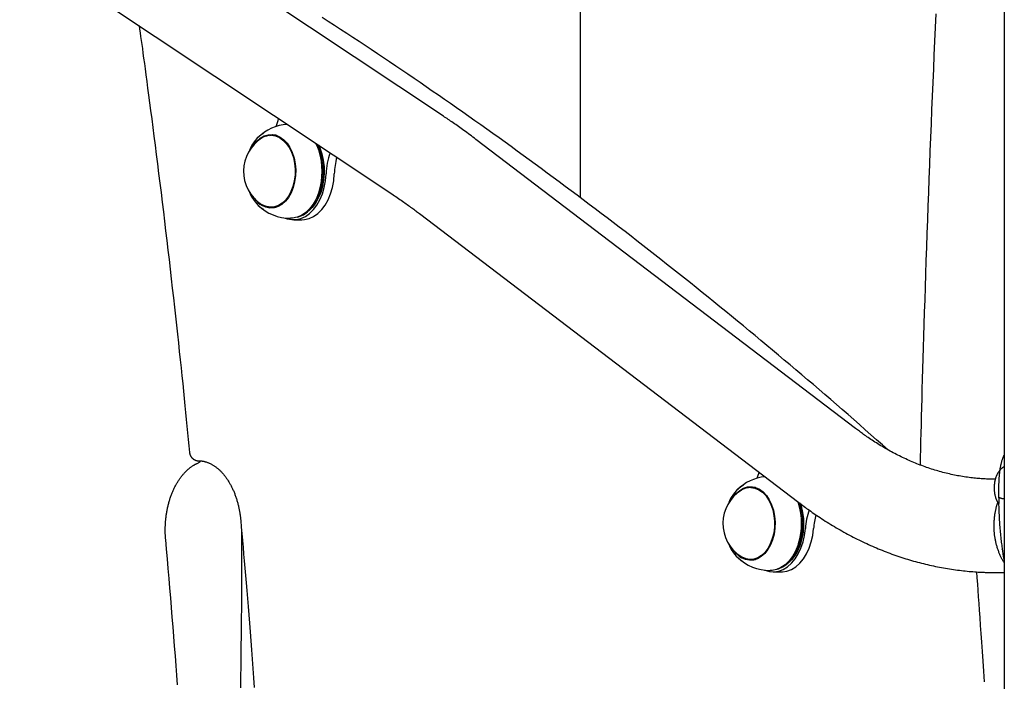
# Model space of a CAD drawing. Extents: x -3801 to 10622, y -2827 to 3464.
# Drawn here: x 986 to 1342, y 345 to 584 of the extents above; entities that cross this region are included whole.
import ezdxf

# ---------------------------------------------------------------- set-up
doc = ezdxf.new("R2010")
doc.units = 0

msp = doc.modelspace()

# ---------------------------------------------------------------- linework, layer by layer
at = {"color": 7, "linetype": 'Continuous'}
for p, q in [((1188.92, 1601.72), (1188.92, 519.72)), ((1342.14, 1240.98), (1342.14, -246.55)), ((1139.49, 549.15), (1005.03, 638.69)), ((986.35, 610.64), (1120.81, 521.1)), ((1077.27, 542.39), (1077.07, 542.3)), ((1079.04, 542.28), (1077.19, 542.28)), ((1288.36, 436.36), (1151.23, 540.78)), ((1094.52, 536.56), (1094.49, 536.67)), ((1094.49, 521.88), (1094.52, 521.99)), ((1076.72, 516.38), (1077.34, 516.16)), ((1077.19, 516.28), (1079.04, 516.28)), ((1090.82, 514.97), (1091.09, 515.21)), ((1130.81, 513.97), (1267.94, 409.55)), ((1085.36, 511.78), (1088.33, 511.78)), ((1250.5, 415.14), (1250.3, 415.05)), ((1252.27, 415.03), (1250.42, 415.03)), ((1267.75, 409.31), (1267.72, 409.42)), ((1267.72, 394.63), (1267.75, 394.74)), ((1341.64, 392.29), (1341.42, 392.79)), ((1249.95, 389.13), (1250.49, 388.94)), ((1250.42, 389.03), (1252.27, 389.03)), ((1264.05, 387.72), (1264.32, 387.96)), ((1258.59, 384.53), (1261.56, 384.53)), ((1338.9, 384.31), (1342.14, 384.31))]:
    msp.add_line(p, q, dxfattribs=at)
for points in [[(1300.14, 428.63), (1298.08, 430.45), (1296.01, 432.28), (1293.94, 434.1), (1291.88, 435.92), (1289.81, 437.74), (1287.74, 439.56), (1285.66, 441.38), (1283.59, 443.19), (1281.51, 444.99), (1279.43, 446.8), (1277.34, 448.59), (1275.25, 450.39), (1273.16, 452.18), (1271.06, 453.97), (1268.96, 455.75), (1266.86, 457.53), (1264.76, 459.31), (1262.65, 461.09), (1260.54, 462.86), (1258.43, 464.63), (1256.32, 466.39), (1254.2, 468.15), (1252.09, 469.91), (1249.97, 471.66), (1247.85, 473.41), (1245.72, 475.15), (1243.6, 476.89), (1241.47, 478.63), (1239.35, 480.36), (1237.22, 482.08), (1235.09, 483.81), (1232.96, 485.52), (1230.82, 487.24), (1228.69, 488.95), (1226.55, 490.65), (1224.41, 492.35), (1222.27, 494.05), (1220.13, 495.74), (1217.99, 497.43), (1215.84, 499.11), (1213.7, 500.79), (1211.55, 502.46), (1209.4, 504.13), (1207.25, 505.8), (1205.1, 507.46), (1202.94, 509.11), (1200.79, 510.77), (1198.63, 512.41), (1196.47, 514.06), (1194.31, 515.7), (1192.15, 517.33), (1189.99, 518.96), (1187.83, 520.59), (1185.66, 522.21), (1183.49, 523.83), (1181.33, 525.44), (1179.15, 527.05), (1176.98, 528.65), (1174.81, 530.25), (1172.64, 531.84), (1170.46, 533.43), (1168.28, 535.02), (1166.1, 536.6), (1163.92, 538.18), (1161.74, 539.75), (1159.56, 541.32), (1157.37, 542.88), (1155.19, 544.44), (1153, 546), (1150.81, 547.55), (1148.62, 549.09), (1146.43, 550.64), (1144.24, 552.17), (1142.04, 553.71), (1139.85, 555.23), (1137.65, 556.76), (1135.45, 558.28), (1133.25, 559.79), (1131.05, 561.3), (1128.85, 562.81), (1126.64, 564.31), (1124.44, 565.8), (1122.23, 567.3), (1120.02, 568.78), (1117.81, 570.27), (1115.6, 571.74), (1113.39, 573.22), (1111.18, 574.69), (1108.96, 576.15), (1106.74, 577.61), (1104.53, 579.07), (1102.31, 580.52), (1100.09, 581.97), (1097.87, 583.41), (1095.64, 584.85)], [(1317.39, 586.18), (1317.16, 581.21), (1316.94, 576.25), (1316.72, 571.28), (1316.5, 566.32), (1316.29, 561.35), (1316.08, 556.39), (1315.87, 551.42), (1315.67, 546.46), (1315.47, 541.49), (1315.27, 536.52), (1315.08, 531.55), (1314.89, 526.59), (1314.7, 521.62), (1314.52, 516.65), (1314.34, 511.69), (1314.17, 506.74), (1313.99, 501.82), (1313.83, 496.96), (1313.67, 492.16), (1313.51, 487.44), (1313.36, 482.83), (1313.21, 478.33), (1313.08, 473.97), (1312.94, 469.74), (1312.82, 465.64), (1312.7, 461.68), (1312.59, 457.85), (1312.48, 454.16), (1312.38, 450.6), (1312.29, 447.18), (1312.2, 443.88), (1312.12, 440.71), (1312.05, 437.63), (1311.97, 434.64), (1311.9, 431.72), (1311.84, 428.85), (1311.77, 426.01), (1311.71, 423.19)], [(1029.48, 581.92), (1029.67, 580.63), (1029.86, 579.32), (1030.05, 577.98), (1030.25, 576.58), (1030.45, 575.12), (1030.67, 573.58), (1030.9, 571.93), (1031.14, 570.17), (1031.4, 568.27), (1031.67, 566.24), (1031.96, 564.07), (1032.27, 561.77), (1032.59, 559.33), (1032.93, 556.76), (1033.29, 554.05), (1033.66, 551.21), (1034.04, 548.23), (1034.44, 545.14), (1034.85, 541.95), (1035.27, 538.67), (1035.7, 535.32), (1036.13, 531.92), (1036.56, 528.49), (1036.99, 525.04), (1037.42, 521.58), (1037.84, 518.13), (1038.26, 514.67), (1038.68, 511.21), (1039.09, 507.75), (1039.5, 504.29), (1039.91, 500.83), (1040.31, 497.37), (1040.71, 493.91), (1041.11, 490.46), (1041.5, 487.02), (1041.88, 483.61), (1042.26, 480.24), (1042.63, 476.91), (1042.99, 473.63), (1043.34, 470.41), (1043.68, 467.26), (1044.01, 464.18), (1044.33, 461.17), (1044.64, 458.23), (1044.95, 455.37), (1045.24, 452.57), (1045.52, 449.84), (1045.79, 447.18), (1046.05, 444.59), (1046.3, 442.07), (1046.55, 439.59), (1046.79, 437.16), (1047.03, 434.77), (1047.26, 432.4), (1047.49, 430.05), (1047.72, 427.71)], [(1151.23, 540.78), (1150.68, 541.2), (1150.12, 541.61), (1149.57, 542.03), (1149.02, 542.44), (1148.48, 542.84), (1147.94, 543.24), (1147.41, 543.64), (1146.88, 544.02), (1146.36, 544.4), (1145.85, 544.77), (1145.35, 545.13), (1144.86, 545.48), (1144.37, 545.82), (1143.89, 546.16), (1143.43, 546.48), (1142.96, 546.8), (1142.51, 547.11), (1142.07, 547.42), (1141.63, 547.71), (1141.19, 548.01), (1140.77, 548.3), (1140.34, 548.58), (1139.91, 548.87), (1139.49, 549.15)], [(1071.23, 539.16), (1072.04, 540.12), (1073.3, 541.24), (1074.67, 542.03), (1076.11, 542.48), (1077.58, 542.56), (1079.04, 542.28), (1080.45, 541.65), (1081.76, 540.68), (1082.96, 539.4), (1083.99, 537.84), (1084.84, 536.05), (1085.49, 534.07), (1085.9, 531.97), (1086.08, 529.79), (1086.01, 527.59), (1085.71, 525.44), (1085.17, 523.4), (1084.41, 521.52), (1083.46, 519.84), (1082.34, 518.43), (1081.07, 517.31), (1079.7, 516.52), (1078.26, 516.07), (1076.79, 515.99), (1075.33, 516.27), (1073.93, 516.9)], [(1077.37, 542.27), (1078.8, 542.05), (1080.19, 541.48), (1081.49, 540.57), (1082.68, 539.36), (1083.71, 537.87), (1084.57, 536.15), (1085.23, 534.24), (1085.66, 532.19), (1085.87, 530.07), (1085.84, 527.92), (1085.57, 525.81), (1085.07, 523.8), (1084.36, 521.93), (1083.46, 520.27), (1082.38, 518.85), (1081.16, 517.71), (1079.83, 516.89), (1078.43, 516.41), (1077, 516.28), (1075.57, 516.5), (1074.18, 517.07), (1073.76, 517.33)], [(1076.78, 542.26), (1077.63, 542.48), (1077.94, 542.53)], [(1093.41, 539.35), (1094.01, 537.99), (1094.76, 535.77), (1095.28, 533.42), (1095.56, 530.97), (1095.61, 528.49), (1095.41, 526.03), (1094.98, 523.63), (1094.31, 521.36), (1093.43, 519.25), (1092.36, 517.36), (1091.11, 515.72), (1089.72, 514.37), (1088.21, 513.34), (1086.61, 512.65), (1084.97, 512.31), (1084.25, 512.28)], [(1086.8, 512.75), (1087.32, 512.89), (1088.89, 513.57), (1090.38, 514.59), (1091.75, 515.92), (1092.98, 517.53), (1094.04, 519.4), (1094.91, 521.47), (1095.56, 523.72), (1095.99, 526.08), (1096.19, 528.5), (1096.14, 530.95), (1095.86, 533.36), (1095.35, 535.68), (1094.61, 537.86), (1094.2, 538.83)], [(1094.33, 538.83), (1094.82, 537.72), (1095.54, 535.57), (1096.04, 533.29), (1096.32, 530.92), (1096.36, 528.52), (1096.17, 526.13), (1095.75, 523.81), (1095.11, 521.61), (1094.26, 519.57), (1093.22, 517.74), (1092.01, 516.15), (1091.09, 515.21)], [(1082.29, 512.39), (1082.99, 512.14), (1084.65, 511.81), (1086.33, 511.84), (1087.99, 512.22), (1089.59, 512.96), (1091.11, 514.03), (1092.51, 515.42), (1093.76, 517.09), (1094.84, 519.01), (1095.73, 521.14), (1096.4, 523.44), (1096.84, 525.86), (1097.05, 528.35)], [(1088.33, 511.78), (1089.3, 511.84), (1090.96, 512.22), (1092.57, 512.96), (1094.08, 514.03), (1095.48, 515.42), (1096.74, 517.09), (1097.82, 519.01), (1098.7, 521.14), (1099.37, 523.44), (1099.82, 525.86), (1100.03, 528.35)], [(1120.81, 521.1), (1121.31, 520.77), (1121.8, 520.44), (1122.29, 520.11), (1122.77, 519.78), (1123.25, 519.45), (1123.73, 519.12), (1124.2, 518.8), (1124.66, 518.48), (1125.11, 518.17), (1125.55, 517.86), (1125.98, 517.55), (1126.4, 517.25), (1126.81, 516.95), (1127.21, 516.66), (1127.6, 516.37), (1127.99, 516.09), (1128.36, 515.82), (1128.73, 515.54), (1129.09, 515.28), (1129.44, 515.01), (1129.79, 514.75), (1130.13, 514.49), (1130.47, 514.23), (1130.81, 513.97)], [(1077.94, 516.02), (1076.85, 516.27), (1076.72, 516.31)], [(1338.9, 418.01), (1338.52, 418.01), (1338.12, 418.02), (1337.73, 418.02), (1337.33, 418.03), (1336.93, 418.04), (1336.51, 418.05), (1336.09, 418.06), (1335.65, 418.08), (1335.2, 418.1), (1334.74, 418.12), (1334.27, 418.15), (1333.78, 418.18), (1333.28, 418.22), (1332.77, 418.26), (1332.24, 418.31), (1331.7, 418.36), (1331.15, 418.42), (1330.59, 418.48), (1330.02, 418.55), (1329.44, 418.63), (1328.85, 418.71), (1328.26, 418.79), (1327.66, 418.88), (1327.07, 418.98), (1326.47, 419.08), (1325.88, 419.18), (1325.28, 419.29), (1324.69, 419.4), (1324.09, 419.52), (1323.5, 419.65), (1322.9, 419.78), (1322.31, 419.91), (1321.72, 420.05), (1321.13, 420.19), (1320.53, 420.34), (1319.94, 420.5), (1319.35, 420.65), (1318.76, 420.82), (1318.17, 420.99), (1317.59, 421.16), (1317, 421.34), (1316.41, 421.52), (1315.82, 421.7), (1315.24, 421.9), (1314.65, 422.09), (1314.07, 422.29), (1313.49, 422.5), (1312.9, 422.71), (1312.32, 422.92), (1311.74, 423.14), (1311.16, 423.37), (1310.58, 423.6), (1310, 423.83), (1309.42, 424.07), (1308.85, 424.31), (1308.27, 424.56), (1307.7, 424.81), (1307.12, 425.07), (1306.55, 425.33), (1305.98, 425.6), (1305.4, 425.87), (1304.83, 426.14), (1304.26, 426.42), (1303.7, 426.71), (1303.13, 427), (1302.56, 427.29), (1302, 427.59), (1301.43, 427.89), (1300.87, 428.2), (1300.31, 428.51), (1299.74, 428.82), (1299.18, 429.14), (1298.63, 429.47), (1298.07, 429.8), (1297.52, 430.13), (1296.97, 430.46), (1296.43, 430.79), (1295.9, 431.12), (1295.38, 431.45), (1294.87, 431.78), (1294.37, 432.1), (1293.89, 432.42), (1293.42, 432.73), (1292.97, 433.04), (1292.52, 433.34), (1292.09, 433.64), (1291.67, 433.93), (1291.27, 434.22), (1290.88, 434.5), (1290.5, 434.78), (1290.12, 435.05), (1289.76, 435.32), (1289.4, 435.58), (1289.05, 435.84), (1288.7, 436.1), (1288.36, 436.36)], [(1047.73, 427.71), (1047.73, 427.66), (1047.73, 427.62), (1047.73, 427.57), (1047.74, 427.51), (1047.74, 427.46), (1047.75, 427.4), (1047.76, 427.34), (1047.77, 427.28), (1047.78, 427.21), (1047.8, 427.14), (1047.83, 427.07), (1047.85, 426.99), (1047.88, 426.91), (1047.92, 426.82), (1047.95, 426.73), (1048, 426.64), (1048.04, 426.55), (1048.09, 426.46), (1048.15, 426.36), (1048.2, 426.26), (1048.27, 426.16), (1048.33, 426.07), (1048.4, 425.97), (1048.47, 425.88), (1048.55, 425.79), (1048.63, 425.7), (1048.72, 425.61), (1048.81, 425.53), (1048.9, 425.45), (1048.99, 425.37), (1049.09, 425.3), (1049.19, 425.23), (1049.29, 425.17), (1049.39, 425.11), (1049.5, 425.05), (1049.6, 425), (1049.7, 424.96), (1049.8, 424.91), (1049.9, 424.87), (1050, 424.84), (1050.1, 424.8), (1050.19, 424.78), (1050.27, 424.75), (1050.36, 424.73), (1050.44, 424.71), (1050.51, 424.7), (1050.58, 424.69), (1050.65, 424.68), (1050.71, 424.67), (1050.77, 424.67), (1050.82, 424.67), (1050.88, 424.67), (1050.93, 424.67), (1050.97, 424.67), (1051.02, 424.68), (1051.07, 424.68)], [(1039.1, 396.24), (1039.08, 396.48), (1039.06, 396.72), (1039.04, 396.96), (1039.03, 397.2), (1039.01, 397.44), (1039, 397.69), (1038.98, 397.95), (1038.97, 398.21), (1038.96, 398.48), (1038.95, 398.76), (1038.95, 399.04), (1038.94, 399.33), (1038.94, 399.63), (1038.94, 399.93), (1038.95, 400.24), (1038.95, 400.56), (1038.96, 400.89), (1038.98, 401.22), (1038.99, 401.56), (1039.01, 401.9), (1039.03, 402.24), (1039.06, 402.59), (1039.08, 402.93), (1039.11, 403.28), (1039.15, 403.63), (1039.19, 403.97), (1039.23, 404.32), (1039.27, 404.66), (1039.32, 405), (1039.37, 405.35), (1039.42, 405.69), (1039.47, 406.03), (1039.53, 406.36), (1039.59, 406.7), (1039.66, 407.04), (1039.73, 407.37), (1039.8, 407.7), (1039.87, 408.03), (1039.95, 408.36), (1040.03, 408.69), (1040.11, 409.01), (1040.19, 409.34), (1040.28, 409.66), (1040.37, 409.98), (1040.47, 410.29), (1040.56, 410.61), (1040.66, 410.92), (1040.76, 411.23), (1040.87, 411.54), (1040.98, 411.84), (1041.09, 412.15), (1041.2, 412.45), (1041.31, 412.75), (1041.43, 413.04), (1041.55, 413.33), (1041.67, 413.62), (1041.8, 413.91), (1041.93, 414.19), (1042.06, 414.47), (1042.19, 414.75), (1042.32, 415.03), (1042.46, 415.3), (1042.6, 415.57), (1042.74, 415.83), (1042.89, 416.1), (1043.03, 416.35), (1043.18, 416.61), (1043.33, 416.86), (1043.48, 417.11), (1043.63, 417.36), (1043.79, 417.6), (1043.95, 417.84), (1044.11, 418.07), (1044.27, 418.3), (1044.43, 418.53), (1044.6, 418.75), (1044.76, 418.97), (1044.93, 419.19), (1045.1, 419.4), (1045.27, 419.61), (1045.45, 419.81), (1045.62, 420.01), (1045.8, 420.21), (1045.98, 420.4), (1046.15, 420.59), (1046.33, 420.77), (1046.52, 420.95), (1046.7, 421.13), (1046.88, 421.3), (1047.07, 421.47), (1047.25, 421.63), (1047.44, 421.79), (1047.62, 421.94), (1047.8, 422.09), (1047.98, 422.23), (1048.16, 422.36), (1048.34, 422.49), (1048.51, 422.62), (1048.68, 422.73), (1048.85, 422.85), (1049.02, 422.95), (1049.18, 423.05), (1049.34, 423.15), (1049.5, 423.23), (1049.65, 423.32), (1049.8, 423.4), (1049.95, 423.47), (1050.1, 423.55), (1050.24, 423.62), (1050.38, 423.69), (1050.53, 423.75), (1050.67, 423.82)], [(1050.92, 424.67), (1051.05, 424.67), (1051.19, 424.67), (1051.32, 424.66), (1051.46, 424.66), (1051.59, 424.65), (1051.73, 424.64), (1051.88, 424.63), (1052.03, 424.61), (1052.18, 424.6), (1052.34, 424.57), (1052.5, 424.55), (1052.67, 424.52), (1052.84, 424.48), (1053.02, 424.45), (1053.2, 424.4), (1053.39, 424.35), (1053.58, 424.3), (1053.77, 424.24), (1053.97, 424.17), (1054.17, 424.1), (1054.38, 424.02), (1054.58, 423.94), (1054.78, 423.85), (1054.99, 423.76), (1055.19, 423.67), (1055.4, 423.57), (1055.6, 423.46), (1055.8, 423.35), (1056, 423.23), (1056.2, 423.12), (1056.4, 422.99), (1056.6, 422.86), (1056.8, 422.73), (1056.99, 422.59), (1057.19, 422.45), (1057.38, 422.31), (1057.57, 422.16), (1057.76, 422.01), (1057.95, 421.85), (1058.14, 421.69), (1058.33, 421.52), (1058.51, 421.35), (1058.7, 421.17), (1058.88, 421), (1059.06, 420.81), (1059.24, 420.63), (1059.42, 420.44), (1059.59, 420.24), (1059.77, 420.05), (1059.94, 419.84), (1060.11, 419.64), (1060.28, 419.43), (1060.45, 419.21), (1060.62, 419), (1060.79, 418.78), (1060.95, 418.55), (1061.11, 418.32), (1061.27, 418.09), (1061.43, 417.86), (1061.58, 417.62), (1061.74, 417.38), (1061.89, 417.13), (1062.04, 416.88), (1062.19, 416.63), (1062.33, 416.37), (1062.48, 416.11), (1062.62, 415.85), (1062.76, 415.59), (1062.9, 415.32), (1063.03, 415.05), (1063.16, 414.77), (1063.29, 414.49), (1063.42, 414.21), (1063.55, 413.93), (1063.67, 413.64), (1063.79, 413.35), (1063.91, 413.06), (1064.03, 412.77), (1064.14, 412.47), (1064.25, 412.17), (1064.36, 411.87), (1064.47, 411.56), (1064.57, 411.25), (1064.67, 410.94), (1064.77, 410.63), (1064.86, 410.32), (1064.96, 410), (1065.04, 409.68), (1065.13, 409.36), (1065.22, 409.04), (1065.3, 408.72), (1065.37, 408.4), (1065.45, 408.08), (1065.52, 407.76), (1065.58, 407.45), (1065.65, 407.15), (1065.71, 406.85), (1065.76, 406.56), (1065.81, 406.27), (1065.86, 406), (1065.9, 405.72), (1065.94, 405.46), (1065.98, 405.2), (1066.02, 404.95), (1066.05, 404.71), (1066.08, 404.47), (1066.1, 404.24), (1066.13, 404.02), (1066.15, 403.8), (1066.17, 403.58), (1066.2, 403.36), (1066.22, 403.15)], [(1342.14, 426.91), (1342.06, 426.75), (1341.97, 426.58), (1341.89, 426.42), (1341.81, 426.25), (1341.73, 426.08), (1341.66, 425.9), (1341.58, 425.73), (1341.51, 425.55), (1341.44, 425.36), (1341.37, 425.17), (1341.31, 424.98), (1341.25, 424.78), (1341.18, 424.58), (1341.13, 424.37), (1341.07, 424.16), (1341.01, 423.94), (1340.96, 423.73), (1340.91, 423.5), (1340.85, 423.27), (1340.8, 423.04), (1340.76, 422.81), (1340.71, 422.57), (1340.67, 422.34), (1340.62, 422.09), (1340.58, 421.85), (1340.54, 421.6), (1340.51, 421.36), (1340.47, 421.11), (1340.44, 420.86), (1340.41, 420.61), (1340.38, 420.36), (1340.35, 420.1), (1340.32, 419.85), (1340.3, 419.6), (1340.27, 419.34), (1340.25, 419.09), (1340.23, 418.84), (1340.21, 418.58), (1340.19, 418.33), (1340.17, 418.07), (1340.16, 417.82), (1340.14, 417.56), (1340.13, 417.31), (1340.12, 417.06), (1340.11, 416.8), (1340.1, 416.55), (1340.09, 416.29), (1340.08, 416.04), (1340.08, 415.79), (1340.07, 415.54), (1340.07, 415.29), (1340.06, 415.05), (1340.06, 414.81), (1340.06, 414.57), (1340.06, 414.34), (1340.05, 414.12), (1340.05, 413.91), (1340.05, 413.71), (1340.06, 413.52), (1340.06, 413.33), (1340.06, 413.16), (1340.06, 412.99), (1340.06, 412.83), (1340.06, 412.68), (1340.07, 412.54), (1340.07, 412.4), (1340.07, 412.28), (1340.07, 412.15), (1340.07, 412.04), (1340.08, 411.92), (1340.08, 411.81), (1340.08, 411.7)], [(1253.5, 420.55), (1253.07, 419.33), (1252.66, 418.33)], [(1342.14, 422.6), (1342.01, 422.52), (1341.89, 422.43), (1341.77, 422.35), (1341.65, 422.26), (1341.53, 422.18), (1341.41, 422.09), (1341.3, 422), (1341.18, 421.9), (1341.07, 421.81), (1340.96, 421.71), (1340.86, 421.6), (1340.76, 421.5), (1340.66, 421.39), (1340.56, 421.28), (1340.46, 421.17), (1340.37, 421.05), (1340.28, 420.93), (1340.19, 420.82), (1340.1, 420.7), (1340.02, 420.57), (1339.93, 420.45), (1339.85, 420.32), (1339.78, 420.19), (1339.7, 420.06), (1339.63, 419.93), (1339.55, 419.8), (1339.48, 419.66), (1339.42, 419.52), (1339.35, 419.38), (1339.29, 419.23), (1339.23, 419.09), (1339.17, 418.94), (1339.11, 418.78), (1339.06, 418.63), (1339, 418.47), (1338.95, 418.31), (1338.91, 418.15), (1338.86, 417.99), (1338.82, 417.83), (1338.78, 417.67), (1338.74, 417.5), (1338.71, 417.34), (1338.68, 417.18), (1338.65, 417.02), (1338.62, 416.86), (1338.6, 416.7), (1338.58, 416.54), (1338.56, 416.39), (1338.54, 416.23), (1338.53, 416.08), (1338.51, 415.93), (1338.5, 415.79), (1338.5, 415.64), (1338.49, 415.49), (1338.48, 415.35), (1338.48, 415.2), (1338.48, 415.05), (1338.48, 414.91), (1338.48, 414.76), (1338.48, 414.61), (1338.48, 414.46), (1338.49, 414.3), (1338.5, 414.15), (1338.51, 413.98), (1338.52, 413.82), (1338.53, 413.65), (1338.55, 413.48), (1338.57, 413.31), (1338.59, 413.13), (1338.62, 412.96), (1338.65, 412.78), (1338.68, 412.59), (1338.72, 412.41), (1338.76, 412.23), (1338.81, 412.04), (1338.85, 411.86), (1338.9, 411.68), (1338.95, 411.51), (1339.01, 411.33), (1339.06, 411.17), (1339.12, 411), (1339.18, 410.85), (1339.23, 410.7), (1339.29, 410.55), (1339.35, 410.41), (1339.41, 410.28), (1339.47, 410.16), (1339.54, 410.04), (1339.6, 409.93), (1339.66, 409.82), (1339.72, 409.72), (1339.78, 409.63), (1339.85, 409.53), (1339.91, 409.44), (1339.97, 409.36), (1340.03, 409.27)], [(1244.46, 411.91), (1245.27, 412.87), (1246.53, 413.99), (1247.9, 414.78), (1249.34, 415.23), (1250.81, 415.31), (1252.27, 415.04), (1253.68, 414.4), (1254.99, 413.43), (1256.19, 412.15), (1257.22, 410.59), (1258.07, 408.8), (1258.72, 406.83), (1259.13, 404.72), (1259.31, 402.54), (1259.24, 400.34), (1258.94, 398.19), (1258.4, 396.15), (1257.64, 394.27), (1256.69, 392.59), (1255.57, 391.18), (1254.3, 390.06), (1252.93, 389.27), (1251.49, 388.82), (1250.02, 388.74), (1248.56, 389.02), (1247.16, 389.65)], [(1250.6, 415.02), (1252.03, 414.8), (1253.42, 414.23), (1254.72, 413.32), (1255.91, 412.11), (1256.94, 410.62), (1257.8, 408.9), (1258.46, 406.99), (1258.89, 404.95), (1259.1, 402.82), (1259.07, 400.67), (1258.8, 398.56), (1258.3, 396.55), (1257.59, 394.68), (1256.69, 393.02), (1255.61, 391.6), (1254.39, 390.46), (1253.06, 389.64), (1251.66, 389.16), (1250.23, 389.03), (1248.8, 389.25), (1247.41, 389.82), (1246.99, 390.08)], [(1250.5, 415.15), (1250.86, 415.23), (1251.17, 415.28)], [(1267.58, 409.82), (1267.99, 408.52), (1268.51, 406.17), (1268.79, 403.72), (1268.84, 401.24), (1268.64, 398.78), (1268.21, 396.38), (1267.54, 394.11), (1266.66, 392), (1265.59, 390.11), (1264.34, 388.47), (1262.95, 387.12), (1261.44, 386.09), (1259.84, 385.4), (1258.2, 385.06), (1257.48, 385.03)], [(1260.03, 385.5), (1260.55, 385.64), (1262.12, 386.32), (1263.61, 387.34), (1264.98, 388.67), (1266.21, 390.29), (1267.27, 392.15), (1268.14, 394.22), (1268.79, 396.47), (1269.22, 398.83), (1269.42, 401.25), (1269.37, 403.7), (1269.09, 406.11), (1268.58, 408.43), (1268.27, 409.45)], [(1268.48, 409.28), (1268.77, 408.32), (1269.27, 406.04), (1269.55, 403.67), (1269.59, 401.27), (1269.4, 398.88), (1268.98, 396.56), (1268.34, 394.36), (1267.49, 392.32), (1266.45, 390.49), (1265.24, 388.9), (1264.32, 387.96)], [(1267.94, 409.55), (1268.39, 409.21), (1268.85, 408.87), (1269.3, 408.53), (1269.77, 408.19), (1270.24, 407.84), (1270.71, 407.49), (1271.2, 407.14), (1271.7, 406.78), (1272.21, 406.42), (1272.74, 406.05), (1273.28, 405.67), (1273.83, 405.29), (1274.4, 404.91), (1274.98, 404.52), (1275.58, 404.13), (1276.19, 403.73), (1276.81, 403.33), (1277.44, 402.92), (1278.09, 402.51), (1278.74, 402.11), (1279.4, 401.7), (1280.07, 401.29), (1280.75, 400.89), (1281.42, 400.49), (1282.1, 400.09), (1282.78, 399.7), (1283.46, 399.32), (1284.14, 398.94), (1284.82, 398.56), (1285.5, 398.19), (1286.19, 397.82), (1286.88, 397.46), (1287.56, 397.11), (1288.25, 396.75), (1288.94, 396.41), (1289.63, 396.06), (1290.32, 395.73), (1291.02, 395.39), (1291.71, 395.07), (1292.41, 394.74), (1293.1, 394.42), (1293.8, 394.11), (1294.5, 393.8), (1295.2, 393.5), (1295.9, 393.2), (1296.6, 392.91), (1297.3, 392.62), (1298, 392.33), (1298.7, 392.05), (1299.41, 391.78), (1300.11, 391.51), (1300.82, 391.25), (1301.53, 390.99), (1302.23, 390.73), (1302.94, 390.48), (1303.65, 390.24), (1304.36, 390), (1305.07, 389.76), (1305.78, 389.53), (1306.5, 389.31), (1307.21, 389.09), (1307.92, 388.87), (1308.64, 388.66), (1309.35, 388.46), (1310.07, 388.26), (1310.78, 388.06), (1311.5, 387.87), (1312.21, 387.69), (1312.93, 387.51), (1313.65, 387.33), (1314.37, 387.16), (1315.09, 386.99), (1315.81, 386.83), (1316.53, 386.68), (1317.25, 386.53), (1317.97, 386.38), (1318.69, 386.24), (1319.41, 386.1), (1320.13, 385.97), (1320.85, 385.85), (1321.57, 385.73), (1322.3, 385.61), (1323.02, 385.5), (1323.74, 385.39), (1324.46, 385.29), (1325.18, 385.2), (1325.9, 385.11), (1326.62, 385.02), (1327.34, 384.94), (1328.05, 384.86), (1328.75, 384.79), (1329.45, 384.73), (1330.13, 384.67), (1330.79, 384.62), (1331.44, 384.57), (1332.06, 384.52), (1332.66, 384.49), (1333.24, 384.45), (1333.79, 384.42), (1334.31, 384.4), (1334.81, 384.38), (1335.28, 384.36), (1335.73, 384.35), (1336.15, 384.34), (1336.55, 384.33), (1336.93, 384.33), (1337.29, 384.32), (1337.63, 384.32), (1337.96, 384.31), (1338.28, 384.31), (1338.59, 384.31), (1338.9, 384.31)], [(1339.76, 409.66), (1339.71, 409.51), (1339.65, 409.36), (1339.59, 409.2), (1339.53, 409.04), (1339.47, 408.88), (1339.42, 408.71), (1339.36, 408.53), (1339.3, 408.34), (1339.24, 408.14), (1339.19, 407.93), (1339.13, 407.71), (1339.08, 407.48), (1339.02, 407.23), (1338.96, 406.98), (1338.91, 406.72), (1338.86, 406.45), (1338.8, 406.17), (1338.75, 405.87), (1338.7, 405.58), (1338.65, 405.27), (1338.6, 404.96), (1338.56, 404.64), (1338.52, 404.33), (1338.48, 404.01), (1338.45, 403.68), (1338.42, 403.36), (1338.39, 403.04), (1338.37, 402.72), (1338.36, 402.39), (1338.34, 402.07), (1338.34, 401.74), (1338.33, 401.42), (1338.33, 401.09), (1338.33, 400.77), (1338.34, 400.45), (1338.35, 400.12), (1338.36, 399.8), (1338.38, 399.47), (1338.41, 399.15), (1338.43, 398.83), (1338.46, 398.5), (1338.5, 398.18), (1338.53, 397.86), (1338.58, 397.54), (1338.62, 397.22), (1338.67, 396.9), (1338.72, 396.58), (1338.78, 396.26), (1338.84, 395.95), (1338.91, 395.63), (1338.98, 395.32), (1339.05, 395.01), (1339.13, 394.7), (1339.21, 394.39), (1339.29, 394.08), (1339.38, 393.77), (1339.47, 393.47), (1339.57, 393.16), (1339.67, 392.87), (1339.77, 392.57), (1339.87, 392.28), (1339.98, 391.99), (1340.09, 391.71), (1340.2, 391.43), (1340.31, 391.16), (1340.42, 390.89), (1340.54, 390.63), (1340.65, 390.38), (1340.77, 390.13), (1340.89, 389.89), (1341.01, 389.66), (1341.13, 389.43), (1341.25, 389.21), (1341.38, 389), (1341.5, 388.79), (1341.63, 388.58), (1341.75, 388.38), (1341.88, 388.18), (1342.01, 387.99), (1342.14, 387.79)], [(1340.07, 411.7), (1340.08, 411.55), (1340.09, 411.4), (1340.1, 411.25), (1340.11, 411.1), (1340.12, 410.95), (1340.12, 410.8), (1340.13, 410.65), (1340.14, 410.5), (1340.14, 410.35), (1340.15, 410.2), (1340.15, 410.04), (1340.16, 409.89), (1340.16, 409.74), (1340.16, 409.58), (1340.17, 409.43), (1340.17, 409.27)], [(1340.07, 409.3), (1340.09, 408.7), (1340.11, 408.11), (1340.14, 407.51), (1340.16, 406.91), (1340.18, 406.31), (1340.21, 405.71), (1340.24, 405.11), (1340.27, 404.5), (1340.3, 403.89), (1340.34, 403.27), (1340.38, 402.66), (1340.42, 402.03), (1340.46, 401.41), (1340.51, 400.78), (1340.56, 400.16), (1340.62, 399.52), (1340.68, 398.89), (1340.74, 398.26), (1340.8, 397.63), (1340.86, 397.01), (1340.93, 396.41), (1341, 395.81), (1341.06, 395.23), (1341.13, 394.67), (1341.19, 394.13), (1341.26, 393.61), (1341.32, 393.11), (1341.39, 392.63), (1341.45, 392.18), (1341.51, 391.74), (1341.58, 391.33), (1341.64, 390.94), (1341.7, 390.56), (1341.76, 390.2), (1341.83, 389.86), (1341.89, 389.53), (1341.95, 389.21), (1342.01, 388.89), (1342.08, 388.59), (1342.14, 388.28)], [(1342.14, 410.87), (1342.09, 410.87), (1342.04, 410.88), (1341.99, 410.88), (1341.94, 410.89), (1341.89, 410.89), (1341.83, 410.9), (1341.78, 410.9), (1341.73, 410.91), (1341.67, 410.92), (1341.61, 410.93), (1341.55, 410.94), (1341.49, 410.95), (1341.43, 410.97), (1341.37, 410.98), (1341.31, 410.99), (1341.24, 411.01), (1341.18, 411.02), (1341.11, 411.04), (1341.05, 411.06), (1340.99, 411.08), (1340.92, 411.1), (1340.86, 411.12), (1340.8, 411.14), (1340.74, 411.16), (1340.68, 411.18), (1340.63, 411.2), (1340.58, 411.23), (1340.53, 411.25), (1340.49, 411.27), (1340.44, 411.3), (1340.4, 411.32), (1340.36, 411.34), (1340.33, 411.37), (1340.3, 411.39), (1340.27, 411.41), (1340.24, 411.44), (1340.22, 411.46), (1340.19, 411.48), (1340.18, 411.5), (1340.16, 411.53), (1340.15, 411.55), (1340.14, 411.57), (1340.13, 411.59), (1340.13, 411.61), (1340.13, 411.64), (1340.12, 411.66), (1340.12, 411.68), (1340.12, 411.7)], [(1066.22, 403.15), (1066.43, 400.75), (1066.64, 398.35), (1066.85, 395.92), (1067.06, 393.48), (1067.28, 390.99), (1067.5, 388.47), (1067.72, 385.89), (1067.94, 383.25), (1068.16, 380.54), (1068.39, 377.76), (1068.63, 374.92), (1068.86, 372), (1069.1, 369.01), (1069.35, 365.96), (1069.59, 362.83), (1069.84, 359.64), (1070.09, 356.38), (1070.34, 353.05), (1070.59, 349.67), (1070.85, 346.25), (1071.1, 342.8)], [(1066.53, 399.49), (1066.54, 397.21), (1066.54, 394.91), (1066.54, 392.59), (1066.54, 390.22), (1066.54, 387.79), (1066.54, 385.28), (1066.53, 382.69), (1066.52, 380), (1066.5, 377.18), (1066.48, 374.26), (1066.45, 371.21), (1066.42, 368.04), (1066.39, 364.76), (1066.35, 361.35), (1066.31, 357.83), (1066.26, 354.2), (1066.21, 350.44), (1066.15, 346.58), (1066.09, 342.64)], [(1255.52, 385.14), (1255.63, 385.1), (1257.28, 384.64), (1258.95, 384.53), (1260.62, 384.79), (1262.25, 385.4), (1263.8, 386.36), (1265.25, 387.63), (1266.56, 389.2), (1267.7, 391.04), (1268.66, 393.1), (1269.41, 395.34), (1269.94, 397.72), (1270.24, 400.19)], [(1261.56, 384.53), (1261.93, 384.53), (1263.6, 384.79), (1265.22, 385.4), (1266.78, 386.36), (1268.22, 387.63), (1269.53, 389.2), (1270.68, 391.04), (1271.63, 393.1), (1272.38, 395.34), (1272.91, 397.72), (1273.21, 400.19)], [(1043.4, 343.67), (1043.14, 347.16), (1042.87, 350.65), (1042.61, 354.15), (1042.33, 357.65), (1042.06, 361.15), (1041.78, 364.65), (1041.49, 368.15), (1041.2, 371.66), (1040.91, 375.17), (1040.61, 378.68), (1040.31, 382.19), (1040.01, 385.7), (1039.71, 389.22), (1039.4, 392.73), (1039.1, 396.24)], [(1251.17, 388.77), (1250.08, 389.02), (1249.95, 389.06)], [(1334.94, 344.84), (1334.69, 348.67), (1334.45, 352.33), (1334.22, 355.81), (1334, 359.12), (1333.79, 362.26), (1333.59, 365.22), (1333.39, 368.02), (1333.21, 370.66), (1333.04, 373.17), (1332.87, 375.57), (1332.71, 377.88), (1332.55, 380.13), (1332.39, 382.34), (1332.23, 384.52)]]:
    msp.add_lwpolyline(points, dxfattribs=at)
for centre, radius, start, end in [((1057.82, 553.38), 22.62, 339.483, 347.1914), ((1084.25, 529.28), 17, 93.9575, 133.989), ((1081.42, 529.28), 14.19, 122.6596, 179.1726), ((1080.48, 532.87), 11.77, 120.371, 160.5019), ((1077.25, 535.93), 6.34, 88.9203, 123.4457), ((1071.5, 529.28), 24.15, 342.4382, 17.5618), ((1121.12, 527.64), 24.07, 159.8144, 178.3168), ((1124.81, 527.54), 24.8, 164.1156, 178.1265), ((1081.42, 529.28), 14.19, 179.1726, 237.3404), ((1080.59, 525.75), 11.89, 199.6799, 238.9861), ((1078.92, 525.01), 9.53, 216.1094, 238.36), ((1084.25, 529.28), 17, 226.011, 270), ((1049.48, 426.57), 3, 293.3553, 319.331), ((1257.48, 402.03), 17, 96.2294, 133.989), ((1254.65, 402.03), 14.19, 122.6596, 179.1726), ((1253.71, 405.63), 11.77, 120.371, 160.5019), ((1250.48, 408.68), 6.34, 88.9203, 123.4457), ((1244.73, 402.03), 24.15, 342.4382, 17.5618), ((1294.2, 398.6), 24.01, 159.8726, 176.2089), ((1254.65, 402.03), 14.19, 179.1726, 237.3404), ((1297.84, 398.5), 24.69, 164.291, 176.0736), ((1253.82, 398.5), 11.89, 199.6799, 238.9861), ((1252.15, 397.76), 9.53, 216.1094, 238.36), ((1257.48, 402.03), 17, 226.011, 270)]:
    msp.add_arc(centre, radius, start, end, dxfattribs=at)

doc.saveas('drawing.dxf')
